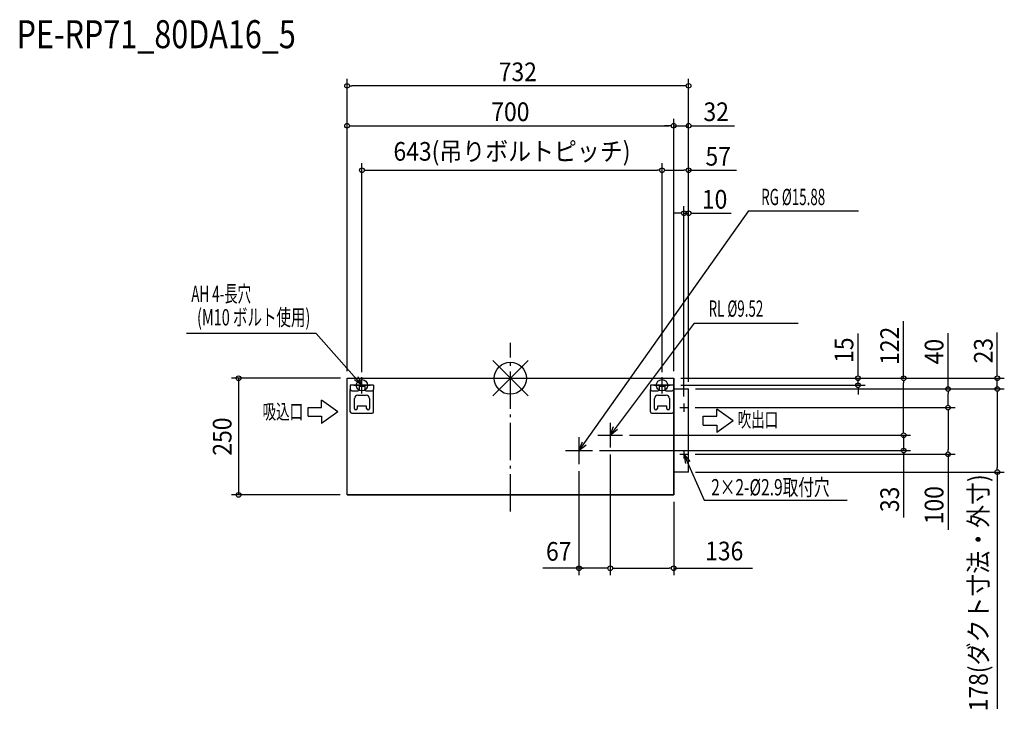
# Model space of a CAD drawing. Extents: x -1051 to 1058, y -709 to 768.
import ezdxf
from ezdxf.enums import TextEntityAlignment as Align

# ---------------------------------------------------------------- set-up
doc = ezdxf.new("R2010")
doc.units = 0
doc.header["$LTSCALE"] = 20
doc.header["$MEASUREMENT"] = 0
doc.header["$PDMODE"] = 3
doc.header["$PDSIZE"] = -2
doc.linetypes.add('DASHDOT', pattern=[5.5, 4, -0.6, 0.3, -0.6])
doc.layers.get('DEFPOINTS').update_dxf_attribs({"linetype": 'CONTINUOUS'})
for name, color, linetype in [('ARRANGE', 1, 'CONTINUOUS'), ('BASIS', 6, 'DASHDOT'), ('DETAIL', 5, 'CONTINUOUS'), ('ETC', 61, 'CONTINUOUS'), ('FIX', 11, 'CONTINUOUS'), ('NOTE', 4, 'CONTINUOUS'), ('OUTLINE', 3, 'CONTINUOUS'), ('SIZE', 30, 'CONTINUOUS')]:
    doc.layers.add(name, color=color, linetype=linetype)
doc.styles.get("Standard").update_dxf_attribs({"font": 'SIMPLEX', "width": 0.9, "bigfont": 'BIGFONT'})
doc.styles.add('STANDARD1', font='MONOTXT.shx', dxfattribs={"width": 0.7, "height": 60, "bigfont": 'BIGFONT.shx'})

msp = doc.modelspace()

# ---------------------------------------------------------------- linework, layer by layer
at = {"layer": 'ARRANGE', "color": 1, "linetype": 'Continuous'}
for p, q in [((37.9, -37.9), (-37.9, 37.9)), ((37.9, 37.9), (-37.9, -37.9))]:
    msp.add_line(p, q, dxfattribs=at)
msp.add_circle((0, 0), 34.4, dxfattribs=at)
at = {"layer": 'BASIS', "color": 6, "linetype": 'DASHDOT'}
msp.add_line((0, -285.7), (0, 76.1), dxfattribs=at)
at = {"layer": 'DEFPOINTS', "color": 7, "linetype": 'Continuous'}
for p in [(-350, 626.6), (350, 541.1), (382, 541.1), (325, 445.7), (382, 445.7), (382, 353.5), (-350, 0), (-350, 0), (-350, 0), (-349.2, 0), (-349.2, 0), (350, 0), (350, 0), (350, 0), (350, 0), (350, 0), (-318, -1.9), (325, -1.9), (325, -1.9), (350, -15), (745, -15), (1043.5, -23), (372, -54.1), (380.9, -63), (380.9, -63), (938, -63), (240.3, -122), (240.3, -122), (842.8, -122), (176, -155), (380.9, -163), (842.8, -155), (938, -163), (1043.5, -201), (-350, -250), (350, -250)]:
    msp.add_point(p, dxfattribs=at)
at = {"layer": 'DETAIL', "color": 5, "linetype": 'Continuous'}
for p, q in [((-350, 0), (350, 0)), ((-350, -250), (-350, 0)), ((350, -250), (350, 0)), ((-293, -15), (-343, -15)), ((-343, -15), (-343, -24)), ((-324, -15), (-324, -24)), ((-312, -17.5), (-324, -17.5)), ((-312, -15), (-312, -24)), ((-293, -15), (-293, -24)), ((350, -15), (300, -15)), ((300, -15), (300, -24)), ((319, -15), (319, -24)), ((331, -17.5), (319, -17.5)), ((331, -15), (331, -24)), ((-343, -72), (-343, -24)), ((-340, -27), (-327, -27)), ((-327, -36.5), (-309, -36.5)), ((-309, -27), (-296, -27)), ((-293, -72), (-293, -24)), ((300, -72), (300, -24)), ((303, -27), (316, -27)), ((316, -36.5), (334, -36.5)), ((334, -27), (347, -27)), ((350, -23), (382, -23)), ((382, -201), (382, -23)), ((-334, -65), (-334, -43.5)), ((-328, -60), (-328, -65)), ((-308, -60), (-328, -60)), ((-308, -65), (-308, -60)), ((-302, -43.5), (-302, -65)), ((309, -65), (309, -43.5)), ((335, -60), (315, -60)), ((315, -60), (315, -65)), ((335, -65), (335, -60)), ((341, -43.5), (341, -65)), ((-340, -75), (-296, -75)), ((303, -75), (347, -75)), ((382, -201), (350, -201)), ((350, -250), (-350, -250))]:
    msp.add_line(p, q, dxfattribs=at)
for centre, radius, start, end in [((-340, -24), 3, 180, 270), ((-327, -43.5), 7, 90, 180), ((-327, -24), 3, 270, 0), ((-309, -24), 3, 180, 270), ((-309, -43.5), 7, 0, 90), ((-296, -24), 3, 270, 0), ((303, -24), 3, 180, 270), ((316, -43.5), 7, 90, 180), ((316, -24), 3, 270, 0), ((334, -24), 3, 180, 270), ((334, -43.5), 7, 0, 90), ((347, -24), 3, 270, 0), ((-340, -72), 3, 180, 270), ((-331, -65), 3, 180, 0), ((-305, -65), 3, 180, 0), ((-296, -72), 3, 270, 0), ((303, -72), 3, 180, 270), ((312, -65), 3, 180, 0), ((338, -65), 3, 180, 0), ((347, -72), 3, 270, 0)]:
    msp.add_arc(centre, radius, start, end, dxfattribs=at)
at = {"layer": 'FIX', "color": 11, "linetype": 'Continuous'}
for centre in [(-318, -15), (325, -15)]:
    msp.add_circle(centre, 12.2, dxfattribs=at)
at = {"layer": 'NOTE', "color": 4, "linetype": 'Continuous'}
for p, q in [((510.5, 358.9), (147, -155)), ((510.5, 358.9), (745.8, 358.9)), ((394.2, 118), (214, -122)), ((394.2, 118), (617, 118)), ((-415.8, 95.6), (-693.7, 95.6)), ((-415.8, 95.6), (-318, -15)), ((-318, -15), (-326.4, 3.2)), ((-318, -32.5), (-318, 2.5)), ((325, -32.5), (325, 2.5)), ((325, -32.5), (325, 2.5)), ((-335.5, -15), (-300.5, -15)), ((-318, -15), (-334.3, -3.5)), ((307.5, -15), (342.5, -15)), ((-433.6, -62.4), (-404.8, -62.4)), ((-433.6, -81.6), (-433.6, -62.4)), ((-404.8, -62.4), (-404.8, -47.2)), ((-369.7, -72), (-404.8, -47.2)), ((363.1, -63), (380.9, -63)), ((372, -54.1), (372, -71.9)), ((-433.6, -81.6), (-404.8, -81.6)), ((-369.7, -72), (-404.8, -96.9)), ((-404.8, -81.6), (-404.8, -96.9)), ((413.4, -81.6), (442.2, -81.6)), ((413.4, -100.8), (413.4, -81.6)), ((442.2, -81.6), (442.2, -66.3)), ((477.3, -91.2), (442.2, -66.3)), ((214, -95.7), (214, -148.3)), ((214, -122), (221, -103.3)), ((413.4, -100.8), (442.2, -100.8)), ((477.3, -91.2), (442.2, -116)), ((442.2, -100.8), (442.2, -116)), ((147, -126), (147, -184)), ((187.7, -122), (240.3, -122)), ((214, -122), (229.4, -109.2)), ((147, -155), (154.3, -136.4)), ((147, -155), (162.6, -142.5)), ((118, -155), (176, -155)), ((363.1, -163), (380.9, -163)), ((372, -154.1), (372, -171.9)), ((372, -163), (415.4, -261.1)), ((372, -163), (384.7, -178.4)), ((372, -163), (375.3, -182.7)), ((415.4, -261.1), (722, -261.1))]:
    msp.add_line(p, q, dxfattribs=at)
at = {"layer": 'OUTLINE', "color": 3, "linetype": 'Continuous'}
for p, q in [((-350, 0), (350, 0)), ((-350, -250), (-350, 0)), ((350, 0), (350, -250)), ((-350, -250), (350, -250))]:
    msp.add_line(p, q, dxfattribs=at)
at = {"layer": 'SIZE', "color": 30, "linetype": 'Continuous'}
for p, q in [((-350, 15), (-350, 641.6)), ((382, -8), (382, 641.6)), ((-345, 626.6), (-340, 626.6)), ((372, 626.6), (-340, 626.6)), ((377, 626.6), (372, 626.6)), ((-350, 15), (-350, 556.1)), ((350, 15), (350, 556.1)), ((350, 15), (350, 556.1)), ((382, -8), (382, 556.1)), ((-345, 541.1), (-340, 541.1)), ((-340, 541.1), (340, 541.1)), ((340, 541.1), (330, 541.1)), ((345, 541.1), (340, 541.1)), ((345, 541.1), (340, 541.1)), ((350, 541.1), (382, 541.1)), ((387, 541.1), (392, 541.1)), ((392, 541.1), (480.3, 541.1)), ((-318, 13.1), (-318, 460.7)), ((-313, 445.7), (-308, 445.7)), ((-308, 445.7), (315, 445.7)), ((320, 445.7), (315, 445.7)), ((325, 13.1), (325, 460.7)), ((325, 13.1), (325, 460.7)), ((330, 445.7), (335, 445.7)), ((335, 445.7), (372, 445.7)), ((377, 445.7), (372, 445.7)), ((382, -8), (382, 460.7)), ((382, 445.7), (484.5, 445.7)), ((372, -39.1), (372, 368.5)), ((382, -8), (382, 368.5)), ((362, 353.5), (352, 353.5)), ((367, 353.5), (362, 353.5)), ((372, 353.5), (382, 353.5)), ((387, 353.5), (392, 353.5)), ((392, 353.5), (473.4, 353.5)), ((842.8, 0), (842.8, 122.4)), ((745, 10), (745, 95.9)), ((938, -23), (938, 96.3)), ((1043.5, 10), (1043.5, 98.3)), ((-364.2, 0), (-597.5, 0)), ((-582.5, 0), (-582.5, -250)), ((365, 0), (760, 0)), ((365, 0), (857.8, 0)), ((365, 0), (1058.5, 0)), ((745, 5), (745, 10)), ((1043.5, 5), (1043.5, 10)), ((-582.5, -5), (-582.5, -10)), ((-582.5, -10), (-582.5, -20)), ((365, -15), (760, -15)), ((745, -15), (745, 0)), ((745, -20), (745, -25)), ((842.8, -5), (842.8, -10)), ((842.8, -112), (842.8, -10)), ((1043.5, -23), (1043.5, 0)), ((397, -23), (1058.5, -23)), ((397, -23), (1058.5, -23)), ((397, -23), (953, -23)), ((745, -25), (745, -35)), ((938, -28), (938, -33)), ((938, -53), (938, -33)), ((1043.5, -28), (1043.5, -33)), ((1043.5, -28), (1043.5, -33)), ((1043.5, -33), (1043.5, -43)), ((1043.5, -33), (1043.5, -191)), ((395.9, -63), (953, -63)), ((395.9, -63), (953, -63)), ((938, -58), (938, -53)), ((938, -68), (938, -73)), ((938, -73), (938, -153)), ((842.8, -112), (842.8, -102)), ((255.3, -122), (857.8, -122)), ((255.3, -122), (857.8, -122)), ((842.8, -117), (842.8, -112)), ((842.8, -117), (842.8, -112)), ((842.8, -122), (842.8, -155)), ((191, -155), (857.8, -155)), ((214, -163.3), (214, -422.2)), ((214, -163.3), (214, -422.2)), ((395.9, -163), (953, -163)), ((842.8, -160), (842.8, -165)), ((842.8, -165), (842.8, -298.7)), ((938, -158), (938, -153)), ((938, -163), (938, -324.9)), ((147, -199), (147, -422.2)), ((397, -201), (1058.5, -201)), ((1043.5, -196), (1043.5, -191)), ((1043.5, -201), (1043.5, -708.6)), ((-365, -250), (-597.5, -250)), ((350, -265), (350, -316.4)), ((350, -265), (350, -422.2)), ((204, -407.2), (69.3, -407.2)), ((152, -407.2), (157, -407.2)), ((209, -407.2), (204, -407.2)), ((219, -407.2), (224, -407.2)), ((224, -407.2), (340, -407.2)), ((345, -407.2), (340, -407.2)), ((350, -407.2), (518.7, -407.2))]:
    msp.add_line(p, q, dxfattribs=at)
for centre in [(-350, 626.6), (382, 626.6), (-350, 541.1), (350, 541.1), (350, 541.1), (382, 541.1), (-318, 445.7), (325, 445.7), (325, 445.7), (382, 445.7), (372, 353.5), (382, 353.5), (-582.5, 0), (745, 0), (842.8, 0), (1043.5, 0), (745, -15), (938, -23), (1043.5, -23), (1043.5, -23), (938, -63), (938, -63), (842.8, -122), (842.8, -122), (842.8, -155), (938, -163), (1043.5, -201), (-582.5, -250), (147, -407.2), (214, -407.2), (214, -407.2), (350, -407.2)]:
    msp.add_circle(centre, 5, dxfattribs=at)

# ---------------------------------------------------------------- texts
at = {"layer": 'ETC', "color": 61, "linetype": 'Continuous', "width": 0.8}
msp.add_text('PE-RP71_80DA16_5', height=60, dxfattribs=at).set_placement((-1058, 707.3))
at = {"layer": 'NOTE', "color": 4, "linetype": 'Continuous', "style": 'STANDARD1'}
for s, height, rotation, width, p in [('RG %%C15.88', 35, 0, 0.6, (537.5, 371)), ('AH 4-長穴', 35, 360, 0.6, (-683.6, 163.5)), ('(M10 ボルト使用)', 35, 360, 0.65, (-671.4, 113.1)), ('RL %%C9.52', 35, 0, 0.6, (424.9, 131.8)), ('吸込口', 32, 0, 0.665, (-531, -87.6)), ('吹出口', 32, 0, 0.665, (487, -104.8)), ('2×2-%%C2.9取付穴', 35, 0, 0.7, (430.3, -251.1))]:
    msp.add_text(s, height=height, rotation=rotation, dxfattribs=dict(at, width=width)).set_placement(p)
at = {"layer": 'SIZE', "color": 30, "linetype": 'Continuous', "width": 0.9}
for s, p in [('732', (16, 636.6)), ('700', (0, 551.1)), ('32', (441.1, 551.1)), ('643(吊りボルトピッチ)', (3.5, 466.2)), ('57', (445.4, 455.7)), ('10', (437.7, 363.5))]:
    msp.add_text(s, height=40, dxfattribs=at).set_placement(p, align=Align.CENTER)
for s, p in [('122', (832.8, 69.5)), ('15', (735, 60.2)), ('40', (928, 57.1)), ('23', (1033.5, 59.1)), ('250', (-597.5, -125)), ('178(ダクト寸法・外寸)', (1023, -459.8)), ('33', (832.8, -259.6)), ('100', (928, -272))]:
    msp.add_text(s, height=40, rotation=90, dxfattribs=at).set_placement(p, align=Align.CENTER)
for s, p in [('67', (76.4, -391)), ('136', (417.4, -390.2))]:
    msp.add_text(s, height=40, dxfattribs=at).set_placement(p)

doc.saveas('drawing.dxf')
